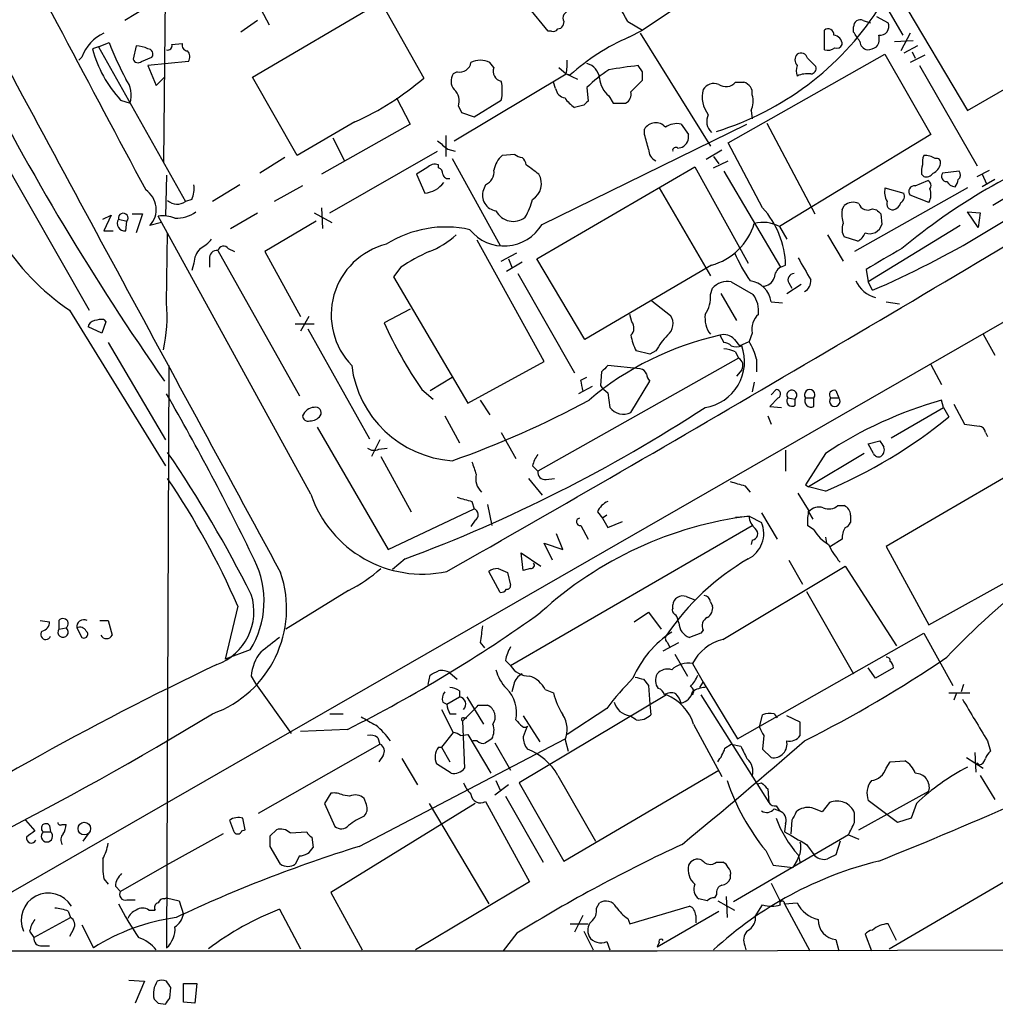
# Model space of a CAD drawing. Extents: x 6 to 1056, y 0 to 879.
# Drawn here: x 612 to 691, y 49 to 129 of the extents above; entities that cross this region are included whole.
import ezdxf

# ---------------------------------------------------------------- set-up
doc = ezdxf.new("R2010")
doc.units = 0
doc.header["$MEASUREMENT"] = 0
doc.layers.add('MAIN', color=5, linetype='CONTINUOUS')

msp = doc.modelspace()

# ---------------------------------------------------------------- linework, layer by layer
at = {"layer": 'MAIN'}
for p, q in [((678.18, 137.2447), (683.8527, 127.508)), ((624.1627, 133.1807), (623.9933, 117.2634)), ((682.8367, 131.9954), (689.102, 121.412)), ((631.19, 124.1214), (641.604, 130.2174)), ((641.604, 130.2174), (645.0753, 124.0367)), ((665.988, 130.048), (662.7707, 127.9314)), ((622.6387, 129.794), (620.8607, 128.6934)), ((631.8673, 129.6247), (632.5447, 128.3547)), ((655.1507, 127.8467), (653.542, 129.794)), ((631.6133, 128.6934), (630.2587, 127.762)), ((656.4207, 128.6087), (656.336, 128.27)), ((661.5853, 128.6087), (662.7707, 127.9314)), ((680.6353, 128.6934), (681.228, 128.524)), ((681.736, 129.032), (682.6673, 128.524)), ((655.4047, 127.8467), (655.1507, 127.8467)), ((661.67, 127.3387), (662.7707, 127.9314)), ((662.6013, 127.6774), (668.274, 118.5334)), ((677.5027, 126.3227), (677.5027, 127.9314)), ((679.8733, 127.762), (679.8733, 128.1854)), ((684.4453, 127.6774), (683.6833, 126.238)), ((605.536, 127), (617.982, 105.2407)), ((618.744, 126.5767), (619.5907, 126.9154)), ((624.6707, 126.746), (625.5173, 126.8307)), ((683.1753, 127), (684.6993, 127.0847)), ((618.744, 126.5767), (618.236, 126.4074)), ((618.744, 126.5767), (625.7713, 114.046)), ((621.792, 126.6614), (621.538, 125.5607)), ((685.038, 126.6614), (683.9373, 126.0687)), ((684.6147, 126.1534), (684.8687, 125.6454)), ((617.3893, 125.73), (617.1353, 125.476)), ((622.2153, 125.3914), (623.062, 125.73)), ((626.0253, 125.3914), (622.7233, 125.0527)), ((650.748, 124.8834), (650.4093, 125.3067)), ((669.7133, 118.7874), (682.4133, 125.984)), ((676.148, 125.6454), (676.8253, 124.968)), ((682.4133, 125.984), (686.1387, 119.4647)), ((685.6307, 125.8994), (684.4453, 125.3067)), ((622.7233, 125.0527), (623.4007, 123.444)), ((647.7847, 124.5447), (647.446, 124.3754)), ((655.9973, 124.8834), (656.59, 124.3754)), ((662.7707, 124.5447), (662.432, 125.0527)), ((685.2073, 125.0527), (689.864, 116.9247)), ((689.102, 121.412), (694.7747, 124.714)), ((623.4007, 123.444), (624.078, 124.1214)), ((634.8307, 117.7714), (631.19, 124.1214)), ((647.5307, 118.9567), (656.59, 124.3754)), ((655.7433, 123.19), (655.574, 123.698)), ((656.59, 124.3754), (657.5213, 123.952)), ((656.59, 124.3754), (656.9287, 124.2907)), ((661.8393, 122.936), (662.7707, 123.8674)), ((670.306, 123.698), (670.9833, 123.698)), ((658.2833, 123.2747), (658.368, 122.174)), ((620.522, 122.2587), (621.284, 122.0047)), ((642.874, 122.428), (643.9747, 120.3114)), ((649.1393, 120.904), (651.3407, 122.2587)), ((660.0613, 122.5974), (660.4, 122.0047)), ((647.8693, 121.7507), (648.1233, 121.2427)), ((648.1233, 121.2427), (649.1393, 120.904)), ((658.0293, 121.8354), (657.2673, 121.666)), ((660.4, 122.0047), (661.416, 122.0047)), ((671.576, 121.412), (671.6607, 120.7347)), ((639.4873, 120.4807), (634.8307, 117.7714)), ((643.9747, 120.3114), (636.778, 116.2474)), ((654.6427, 112.1834), (671.2373, 120.3114)), ((662.94, 119.4647), (662.94, 119.888)), ((665.9033, 120.3114), (666.496, 119.4647)), ((672.846, 120.396), (676.7407, 113.03)), ((637.7093, 119.2107), (638.6407, 117.348)), ((646.8533, 119.38), (646.8533, 117.6867)), ((686.1387, 119.4647), (673.862, 112.014)), ((637.4553, 113.1147), (646.176, 118.11)), ((647.0227, 118.2794), (647.6153, 118.11)), ((665.6493, 118.364), (665.988, 118.4487)), ((669.2053, 118.1947), (667.9353, 117.4327)), ((672.5073, 113.538), (669.7133, 118.7874)), ((698.3307, 118.0254), (691.134, 113.7074)), ((633.8147, 117.602), (631.7827, 116.332)), ((647.3613, 117.5174), (651.256, 110.49)), ((652.4413, 117.856), (651.4253, 117.7714)), ((668.528, 117.6867), (668.9513, 117.094)), ((668.528, 116.7554), (669.7133, 117.348)), ((645.3293, 116.7554), (644.4827, 116.2474)), ((646.2607, 116.7554), (646.2607, 117.0094)), ((654.2193, 109.3894), (667.004, 116.84)), ((667.004, 116.84), (671.322, 109.0507)), ((669.3747, 116.5014), (673.9467, 108.712)), ((688.4247, 116.5014), (687.07, 116.332)), ((689.864, 116.078), (690.88, 116.586)), ((624.2473, 116.1627), (624.1627, 112.8607)), ((644.4827, 116.2474), (645.16, 114.7234)), ((684.8687, 115.316), (685.8847, 115.7394)), ((685.3767, 116.2474), (685.546, 116.078)), ((690.2873, 116.2474), (690.626, 115.4854)), ((691.3033, 115.824), (690.2873, 115.2314)), ((630.174, 115.4007), (627.9727, 114.046)), ((635.254, 115.316), (632.968, 114.046)), ((650.0707, 115.4007), (649.9013, 114.9774)), ((664.1253, 115.1467), (668.274, 108.0347)), ((689.102, 115.1467), (679.958, 109.982)), ((682.4133, 115.1467), (683.9373, 114.7234)), ((626.2793, 114.2154), (625.7713, 114.046)), ((685.9693, 113.9614), (684.4453, 114.554)), ((636.778, 113.538), (636.8627, 111.8447)), ((678.942, 113.3687), (679.1113, 113.7074)), ((681.3973, 113.4534), (681.736, 113.3687)), ((619.0827, 112.6067), (619.76, 112.9454)), ((619.76, 112.9454), (619.1673, 111.6754)), ((620.3527, 112.6067), (621.03, 112.4374)), ((621.4533, 113.03), (622.3, 113.03)), ((622.3, 113.03), (621.792, 111.506)), ((635.9313, 90.3394), (623.57, 112.8607)), ((629.412, 111.8447), (631.6133, 113.1147)), ((636.1853, 113.1147), (637.6247, 112.3527)), ((682.0747, 113.03), (682.1593, 112.1834)), ((689.102, 113.1994), (690.118, 113.1147)), ((689.9487, 111.9294), (689.102, 113.1994)), ((690.118, 113.1147), (689.9487, 111.9294)), ((619.1673, 111.6754), (619.9293, 111.6754)), ((620.9453, 111.6754), (621.03, 112.4374)), ((623.824, 112.3527), (622.8927, 112.0987)), ((636.3547, 112.4374), (632.206, 109.982)), ((673.862, 112.014), (674.4547, 110.998)), ((688.5093, 112.0987), (681.0587, 107.5267)), ((603.504, 53.4247), (704.2573, 111.3367)), ((624.2473, 105.8334), (624.332, 111.506)), ((654.812, 101.092), (649.3933, 110.9134)), ((677.7567, 111.3367), (679.0267, 109.22)), ((680.212, 110.8287), (679.1113, 111.1674)), ((628.396, 110.0667), (635, 98.298)), ((629.2427, 110.236), (629.7507, 109.982)), ((627.7187, 109.3894), (627.7187, 108.712)), ((632.206, 109.982), (635.0847, 104.7327)), ((651.3407, 109.22), (652.6107, 109.8974)), ((651.9333, 109.3894), (652.1873, 108.712)), ((658.114, 102.87), (654.2193, 109.3894)), ((626.4487, 109.0507), (626.2793, 108.458)), ((643.2127, 108.712), (642.62, 107.95)), ((653.034, 109.1354), (651.764, 108.3734)), ((668.3587, 108.8814), (658.114, 102.87)), ((673.9467, 108.712), (674.37, 108.8814)), ((680.8893, 108.5427), (681.0587, 107.5267)), ((642.62, 107.95), (648.6313, 97.7054)), ((652.6953, 108.204), (657.2673, 100.1607)), ((668.274, 106.5107), (668.4433, 107.0187)), ((669.9673, 107.5267), (671.7453, 106.5107)), ((674.4547, 106.5954), (675.64, 107.3574)), ((674.624, 107.442), (674.878, 107.0187)), ((681.3973, 106.8494), (681.0587, 107.5267)), ((669.1207, 106.5954), (670.3907, 104.394)), ((643.9747, 105.3254), (641.858, 104.2247)), ((663.5327, 106.0027), (665.0567, 104.8174)), ((673.1847, 105.918), (674.116, 105.8334)), ((682.498, 105.918), (683.5987, 105.7487)), ((616.3733, 105.2407), (624.1627, 92.6254)), ((619.1673, 104.4787), (619.3367, 104.3094)), ((635.762, 104.7327), (635.0847, 103.5474)), ((661.924, 104.3094), (661.7547, 104.902)), ((618.998, 103.378), (617.8973, 103.886)), ((619.3367, 104.3094), (618.998, 103.378)), ((634.6613, 104.14), (636.1853, 104.14)), ((635.6773, 103.7167), (640.6727, 94.8267)), ((669.036, 103.2087), (669.3747, 102.616)), ((671.6607, 103.378), (671.4067, 102.7007)), ((690.372, 103.2934), (691.3033, 101.6)), ((619.506, 102.616), (624.1627, 94.742)), ((670.2213, 102.87), (670.6447, 102.362)), ((670.6447, 102.362), (671.4067, 102.7007)), ((670.56, 101.346), (654.304, 92.202)), ((663.3633, 101.6847), (662.2627, 101.9387)), ((663.8713, 101.9387), (663.3633, 101.6847)), ((670.306, 101.854), (670.56, 101.346)), ((624.4167, 100.7534), (624.2473, 53.594)), ((648.6313, 97.7054), (654.812, 101.092)), ((662.6013, 100.4994), (659.9767, 100.7534)), ((671.9993, 101.2614), (671.9993, 100.2454)), ((686.1387, 100.838), (686.9853, 99.2294)), ((645.5833, 98.7214), (647.3613, 99.822)), ((657.7753, 99.568), (658.2833, 99.822)), ((659.4687, 100.2454), (659.384, 99.1447)), ((670.814, 100.4147), (670.3907, 99.9067)), ((658.7067, 99.06), (657.606, 98.4674)), ((661.8393, 96.9434), (663.3633, 99.4834)), ((671.83, 99.3987), (671.6607, 98.6367)), ((644.906, 98.806), (645.8373, 98.044)), ((659.9767, 98.552), (660.146, 97.3667)), ((673.7773, 98.1287), (673.1, 97.4514)), ((673.1847, 98.3827), (673.608, 98.806)), ((674.5393, 98.1287), (675.132, 98.044)), ((675.9787, 98.1287), (676.656, 98.1287)), ((676.656, 97.4514), (676.656, 98.1287)), ((678.0107, 98.1287), (678.688, 98.1287)), ((678.434, 98.7214), (678.688, 98.1287)), ((649.6473, 97.9594), (650.4093, 96.774)), ((673.1, 97.4514), (674.0313, 97.3667)), ((675.132, 97.536), (675.132, 98.044)), ((682.9213, 94.9114), (687.1547, 97.3667)), ((687.1547, 97.3667), (686.9853, 97.9594)), ((687.1547, 97.3667), (687.578, 96.6047)), ((688.0013, 97.6207), (688.848, 96.012)), ((646.7687, 96.6894), (647.954, 94.488)), ((672.9307, 96.6894), (673.1847, 96.012)), ((636.4393, 95.758), (642.1967, 85.852)), ((688.848, 96.012), (690.0333, 95.8427)), ((651.3407, 95.3347), (652.526, 93.218)), ((690.5413, 95.3347), (690.7107, 94.996)), ((641.5193, 94.742), (640.842, 93.3874)), ((681.0587, 94.4034), (681.99, 94.6574)), ((681.482, 93.6414), (681.0587, 94.4034)), ((641.4347, 93.98), (642.112, 94.0647)), ((641.604, 93.3874), (644.0593, 88.9)), ((674.37, 93.8954), (674.37, 92.202)), ((677.5873, 93.6414), (675.9787, 91.1014)), ((680.72, 93.6414), (676.2327, 90.932)), ((695.2827, 93.5567), (682.498, 86.106)), ((653.8807, 92.6254), (654.304, 92.202)), ((653.542, 91.6094), (654.6427, 90.2547)), ((654.9813, 91.5247), (655.6587, 91.6094)), ((671.068, 91.0167), (671.4913, 90.5087)), ((675.9787, 91.1014), (676.2327, 90.932)), ((677.5873, 90.5934), (676.2327, 90.932)), ((676.2327, 89.0694), (675.386, 90.424)), ((648.97, 89.7467), (649.1393, 89.154)), ((650.24, 89.4927), (650.5787, 87.7994)), ((678.6033, 89.408), (679.1113, 89.408)), ((642.1967, 85.852), (649.1393, 89.154)), ((659.13, 88.9), (659.5533, 88.392)), ((659.892, 88.646), (659.5533, 88.392)), ((670.306, 88.4767), (671.4067, 88.5614)), ((671.4067, 88.5614), (672.4227, 88.0534)), ((672.4227, 88.8154), (673.6927, 86.6987)), ((676.2327, 88.9), (676.5713, 88.3074)), ((679.6193, 88.646), (679.6193, 88.0534)), ((649.224, 88.2227), (648.8853, 87.7147)), ((652.1027, 76.454), (671.6607, 87.7994)), ((657.7753, 87.7994), (658.368, 86.6987)), ((659.5533, 88.392), (659.9767, 87.63)), ((659.9767, 87.63), (661.162, 88.138)), ((676.656, 87.4607), (676.148, 87.7994)), ((656.336, 85.852), (655.828, 87.122)), ((655.4893, 85.0054), (654.812, 86.36)), ((654.812, 86.36), (656.336, 85.852)), ((671.6607, 86.614), (671.576, 86.2754)), ((677.5873, 86.868), (677.672, 86.36)), ((678.942, 86.6987), (678.0107, 86.106)), ((685.9693, 79.756), (698.5, 86.6987)), ((653.1187, 84.1587), (652.9493, 85.598)), ((652.9493, 85.598), (654.558, 84.4974)), ((682.498, 86.106), (685.9693, 79.756)), ((643.5513, 85.09), (642.5353, 84.2434)), ((674.624, 85.0054), (675.7247, 83.058)), ((651.256, 82.3807), (650.3247, 84.074)), ((651.0867, 84.328), (651.8487, 83.9894)), ((651.8487, 83.9894), (652.1027, 82.9734)), ((653.7113, 84.328), (653.1187, 84.1587)), ((669.29, 78.5707), (679.196, 84.4974)), ((679.196, 84.4974), (683.3447, 78.0627)), ((638.9793, 82.55), (633.8993, 79.4174)), ((676.0633, 82.4654), (679.8733, 75.7767)), ((665.226, 81.1107), (665.226, 81.3647)), ((666.3267, 82.042), (667.004, 81.788)), ((668.274, 81.6187), (668.4433, 81.28)), ((630.0047, 81.28), (628.9887, 76.962)), ((662.0933, 80.01), (663.2787, 80.772)), ((663.2787, 80.772), (664.2947, 79.4174)), ((614.0027, 80.0947), (614.7647, 80.01)), ((615.5267, 80.0947), (615.5267, 79.4174)), ((618.8287, 80.0947), (619.506, 80.0947)), ((619.506, 80.0947), (619.8447, 78.9094)), ((665.734, 79.9254), (665.6493, 80.1794)), ((615.5267, 79.4174), (616.1193, 79.502)), ((616.966, 79.502), (617.3893, 78.74)), ((667.512, 79.0787), (666.5807, 78.74)), ((667.6813, 79.3327), (667.512, 79.0787)), ((670.4753, 70.5274), (685.546, 79.0787)), ((685.546, 79.0787), (687.9167, 74.8454)), ((649.6473, 78.3167), (649.986, 77.8934)), ((664.464, 77.6394), (665.734, 78.3167)), ((664.8027, 78.3167), (664.972, 77.978)), ((631.0207, 77.724), (628.9887, 76.962)), ((665.3953, 77.3854), (666.4113, 75.6074)), ((651.6793, 76.8774), (652.1027, 76.454)), ((666.8347, 76.6234), (667.6813, 75.0994)), ((647.192, 75.8614), (647.7847, 75.3534)), ((681.6513, 75.438), (681.0587, 76.2847)), ((683.0907, 76.2847), (681.6513, 75.438)), ((631.1053, 75.6074), (631.444, 75.0147)), ((631.444, 75.0147), (634.3227, 70.9507)), ((645.414, 74.93), (645.5833, 75.692)), ((662.8553, 75.3534), (663.2787, 74.8454)), ((667.4273, 74.676), (667.6813, 75.0994)), ((667.6813, 75.0994), (670.4753, 70.5274)), ((647.954, 74.422), (647.954, 73.914)), ((652.3567, 74.93), (652.1873, 74.3374)), ((654.8967, 74.5067), (655.574, 74.2527)), ((663.2787, 74.8454), (663.3633, 73.3214)), ((666.8347, 74.0834), (666.8347, 74.3374)), ((687.578, 74.2527), (689.2713, 74.2527)), ((688.1707, 74.168), (688.0013, 73.66)), ((688.7633, 74.93), (688.594, 74.3374)), ((646.5993, 73.4907), (646.938, 73.3214)), ((646.938, 73.3214), (647.954, 73.914)), ((648.5467, 73.914), (649.9013, 71.7127)), ((664.718, 74.0834), (652.78, 66.9714)), ((667.512, 74.0834), (673.0153, 65.3627)), ((646.5147, 72.898), (647.446, 71.0354)), ((648.208, 71.9667), (649.1393, 72.898)), ((649.478, 73.2367), (650.24, 73.2367)), ((659.892, 72.9827), (656.6747, 70.866)), ((663.3633, 73.3214), (663.448, 72.4747)), ((637.4553, 72.5594), (638.556, 72.5594)), ((647.192, 72.5594), (647.7, 72.5594)), ((648.208, 71.9667), (648.3773, 68.1567)), ((648.2927, 72.2207), (648.5467, 72.2207)), ((653.1187, 72.39), (654.4733, 70.2734)), ((662.2627, 72.0514), (661.7547, 72.39)), ((672.2533, 71.4587), (672.5073, 72.4747)), ((673.4387, 72.5594), (673.6927, 72.2207)), ((675.5553, 71.882), (674.4547, 72.39)), ((675.5553, 70.7814), (675.5553, 71.882)), ((638.8947, 71.2894), (635.0847, 71.12)), ((647.446, 71.0354), (646.5147, 69.85)), ((666.9193, 71.7127), (669.2053, 67.4794)), ((639.826, 61.8067), (656.5053, 70.5274)), ((641.35, 70.612), (641.5193, 70.104)), ((648.0387, 70.7814), (648.6313, 70.866)), ((648.6313, 70.866), (650.494, 67.7334)), ((649.3933, 70.358), (649.0547, 70.358)), ((650.8327, 70.1887), (652.1027, 67.9874)), ((656.5053, 70.4427), (656.7593, 69.5114)), ((672.592, 70.7814), (672.5073, 69.6807)), ((690.7107, 70.358), (690.9647, 69.5114)), ((631.698, 64.516), (641.5193, 70.104)), ((646.2607, 69.85), (646.5147, 69.85)), ((646.5147, 69.85), (647.192, 68.6647)), ((669.4593, 69.7654), (669.9673, 70.104)), ((669.9673, 70.104), (670.7293, 69.9347)), ((672.5073, 69.6807), (673.1847, 69.0034)), ((689.6947, 69.4267), (689.7793, 67.818)), ((641.7733, 69.1727), (641.4347, 68.6647)), ((643.2973, 68.9187), (644.5673, 66.802)), ((682.498, 68.1567), (682.8367, 68.6647)), ((682.8367, 68.6647), (684.022, 68.7494)), ((689.0173, 69.0034), (690.372, 68.1567)), ((647.2767, 67.7334), (646.0913, 68.4954)), ((656.4207, 60.6214), (668.9513, 67.9874)), ((690.0333, 68.4107), (689.864, 68.58)), ((650.9173, 67.1407), (651.256, 66.3787)), ((655.9127, 67.564), (658.9607, 62.23)), ((690.118, 67.564), (691.3033, 65.6167)), ((651.9333, 66.802), (650.8327, 65.9554)), ((652.78, 66.9714), (656.4207, 60.6214)), ((672.084, 66.8867), (672.4227, 66.9714)), ((672.9307, 66.4634), (673.0153, 65.3627)), ((680.2967, 63.1614), (685.9693, 66.294)), ((637.54, 66.1247), (637.032, 65.278)), ((639.064, 65.8707), (638.556, 65.9554)), ((640.4187, 65.1934), (640.2493, 65.7014)), ((650.0707, 65.4474), (653.6267, 58.928)), ((651.6793, 65.8707), (654.7273, 60.5367)), ((683.4293, 63.754), (681.0587, 65.532)), ((637.032, 65.278), (637.8787, 63.4154)), ((649.224, 65.278), (637.54, 58.0814)), ((645.4987, 65.278), (650.3247, 57.15)), ((673.4387, 64.8547), (673.862, 64.6854)), ((673.608, 65.1087), (673.862, 64.6854)), ((677.926, 65.3627), (677.3333, 64.6007)), ((684.9533, 65.278), (684.53, 64.0927)), ((612.8173, 63.9234), (613.5793, 63.0767)), ((630.5973, 63.1614), (630.428, 64.0927)), ((674.878, 63.9234), (674.7933, 62.8227)), ((679.958, 63.754), (679.958, 64.516)), ((684.53, 64.0927), (683.4293, 63.754)), ((614.7647, 63.5), (614.8493, 62.992)), ((615.7807, 63.5847), (616.1193, 63.5847)), ((630.3433, 63.0767), (630.5973, 63.1614)), ((632.6293, 62.6534), (633.1373, 63.1614)), ((674.37, 63.6694), (674.2853, 62.992)), ((614.2567, 62.992), (614.8493, 62.992)), ((617.8973, 62.8227), (617.474, 62.23)), ((628.8193, 62.8227), (624.2473, 60.2827)), ((634.238, 62.9074), (635.5927, 62.992)), ((636.016, 62.5687), (636.1007, 61.722)), ((679.45, 62.738), (670.1367, 57.3194)), ((678.7727, 62.23), (678.434, 61.1294)), ((679.45, 62.738), (680.2967, 62.3994)), ((633.476, 60.3674), (632.6293, 61.8067)), ((672.7613, 61.468), (673.354, 60.2827)), ((676.0633, 61.976), (676.7407, 61.0447)), ((635, 61.0447), (634.6613, 60.3674)), ((675.3013, 60.706), (674.9627, 60.1134)), ((675.386, 61.1294), (675.5553, 60.452)), ((624.2473, 60.2827), (620.522, 58.166)), ((668.782, 60.5367), (669.29, 60.5367)), ((673.354, 60.2827), (674.9627, 60.1134)), ((619.1673, 59.182), (619.506, 58.7587)), ((669.8827, 59.436), (669.8827, 59.182)), ((682.752, 53.5094), (692.9967, 59.5207)), ((620.0987, 58.5894), (620.522, 58.166)), ((653.6267, 58.928), (644.398, 53.4247)), ((673.1847, 58.8434), (673.9467, 57.3194)), ((621.03, 57.4887), (621.7073, 57.4887)), ((624.078, 57.5734), (624.2473, 57.658)), ((624.2473, 57.658), (625.2633, 57.404)), ((637.54, 58.0814), (640.08, 53.4247)), ((668.02, 57.404), (667.3427, 57.5734)), ((668.782, 57.912), (668.6127, 57.658)), ((669.544, 57.7427), (669.6287, 56.0494)), ((622.808, 56.642), (623.316, 56.642)), ((625.2633, 57.404), (625.602, 56.3034)), ((633.3913, 56.7267), (635.0847, 53.5094)), ((659.0453, 56.8114), (659.2993, 57.2347)), ((661.7547, 55.5414), (666.5807, 56.9807)), ((668.8667, 57.404), (670.2213, 56.642)), ((671.9147, 56.134), (672.5073, 57.0654)), ((674.2853, 57.15), (675.3013, 57.2347)), ((674.2853, 57.15), (676.3173, 53.34)), ((613.4947, 54.4407), (616.458, 56.0494)), ((616.2887, 56.5574), (616.458, 56.0494)), ((657.9447, 56.2187), (657.2673, 54.864)), ((661.5853, 55.9647), (661.7547, 55.5414)), ((663.956, 53.6787), (668.9513, 56.5574)), ((667.0887, 56.2187), (667.0887, 55.626)), ((671.9147, 56.134), (671.9147, 55.7954)), ((616.712, 55.118), (616.3733, 54.5254)), ((617.3893, 55.4567), (618.3207, 53.594)), ((656.9287, 55.5414), (658.368, 55.5414)), ((683.3447, 54.1867), (682.6673, 55.5414)), ((613.156, 54.9487), (613.4947, 54.4407)), ((652.6107, 54.7794), (651.51, 53.34)), ((658.0293, 54.9487), (658.7913, 53.4247)), ((678.434, 54.2714), (678.688, 53.34)), ((680.8047, 54.6947), (681.3127, 53.34)), ((614.172, 53.7634), (614.7647, 53.7634)), ((659.892, 54.102), (660.146, 53.4247)), ((664.1253, 54.0174), (663.956, 53.6787)), ((663.956, 53.34), (750.4007, 53.594)), ((671.068, 53.7634), (671.1527, 53.4247)), ((591.2273, 53.34), (663.956, 53.34)), ((621.1993, 50.9694), (622.4693, 50.8847)), ((622.4693, 50.8847), (621.7073, 49.1067)), ((624.5013, 49.53), (624.586, 50.3767)), ((625.602, 49.1914), (625.602, 50.7154)), ((625.602, 50.7154), (626.7027, 50.7154)), ((626.7027, 50.7154), (626.5333, 49.1067)), ((623.57, 49.1067), (624.1627, 49.022)), ((626.5333, 49.1067), (625.602, 49.1914))]:
    msp.add_line(p, q, dxfattribs=at)
msp.add_circle((617.5824, 63.2523), 0.5088, dxfattribs=at)
for centre, radius, start, end in [((5119.7679, 2514.7681), 5097.4433, 207.7620294, 208.0851482), ((590.3641, 69.338), 118.8839, 28.224071, 33.845711), ((10771.0112, 5593.5854), 11537.9924, 208.23859072, 208.52340662), ((588.875, 89.4936), 82.5638, 28.278393, 32.572116), ((656.8863, 128.9051), 0.5519, 85.594129, 212.480746), ((661.6531, 142.7487), 24.1081, 287.199828, 326.777344), ((680.3898, 128.2362), 0.519, 61.765797, 185.61722), ((682.004, 128.2277), 0.7265, 262.191142, 24.070596), ((620.5217, 124.6554), 3.3116, 114.140969, 161.064975), ((655.574, 128.1856), 0.3788, 243.45524, 333.401126), ((655.87, 128.5669), 0.5525, 274.432108, 327.497791), ((677.799, 127.5672), 0.4695, 352.755391, 129.13056), ((489.6273, 0.381), 228.953, 33.575476, 33.804659), ((649.1277, 138.6258), 31.7737, 201.626615, 207.504752), ((625.9595, 126.699), 0.4614, 163.41494, 267.66472), ((668.4111, 111.641), 17.0839, 113.24025, 132.23069), ((678.2223, 126.7883), 0.7209, 356.636339, 86.628406), ((681.1294, 127.0566), 0.7502, 184.32666, 258.044471), ((680.8895, 127.2116), 1.0582, 323.129019, 16.266702), ((627.7866, 128.9657), 9.8873, 194.995659, 222.714565), ((621.6224, 124.2054), 2.4619, 63.43703, 86.04969), ((622.7234, 125.9841), 0.4233, 323.113861, 90.013536), ((624.3461, 126.6473), 0.3393, 253.071082, 16.912762), ((625.4012, 125.7566), 0.7231, 329.665424, 41.742778), ((675.5977, 125.4972), 0.5699, 15.072595, 121.33616), ((677.7567, 127.2537), 0.9651, 254.739674, 307.882794), ((678.5186, 126.9154), 0.456, 248.20559, 338.193924), ((680.8891, 127.8473), 1.527, 273.187323, 303.684864), ((802.9689, 224.0646), 217.9964, 206.96293, 214.853693), ((621.9331, 125.7018), 0.4195, 199.652905, 312.275527), ((647.9887, 125.4259), 0.9045, 256.965501, 352.427124), ((649.6473, 123.6765), 1.7995, 64.947329, 115.052671), ((653.3309, 125.1798), 3.3569, 346.135551, 5.062153), ((657.9138, 123.8772), 1.3946, 6.567033, 74.636425), ((675.8094, 125.5183), 0.6892, 137.493128, 222.500744), ((651.5066, 124.582), 0.8163, 158.331539, 258.274369), ((666.0729, 115.4699), 11.0269, 123.036654, 134.944153), ((669.6506, 66.0609), 59.4318, 96.976382, 99.285241), ((493.4207, 124.2061), 169.3503, 359.885409, 0.114558), ((676.3183, 124.6293), 1.1016, 157.396939, 202.59826), ((676.3832, 124.8363), 0.4613, 272.335786, 16.588605), ((619.2697, 122.6574), 2.1175, 342.045956, 37.690348), ((629.7561, 141.9411), 23.5636, 294.391875, 310.550657), ((648.3237, 123.7961), 1.0516, 146.57437, 221.055742), ((647.9513, 123.0207), 3.474, 347.329512, 12.670488), ((661.3043, 124.1768), 2.0099, 183.997064, 231.796981), ((669.5355, 124.3585), 1.0148, 234.853494, 319.395644), ((670.7633, 122.8175), 0.9076, 351.41367, 75.971412), ((676.148, 122.365), 2.0264, 82.799231, 114.69832), ((646.684, 122.1741), 1.2587, 340.342808, 47.724168), ((656.6323, 123.317), 0.898, 188.130102, 261.869898), ((661.0069, 122.7525), 0.8524, 298.681808, 12.43184), ((669.9417, 122.5163), 2.3359, 165.392644, 218.14841), ((668.5704, 122.5548), 1.0458, 68.639139, 148.230981), ((658.581, 123.7417), 2.4565, 212.329512, 237.670488), ((742.8611, 37.3173), 119.7487, 134.876984, 135.106133), ((670.0592, 122.151), 1.6872, 334.024197, 18.343671), ((663.8448, 119.3914), 1.0321, 40.185832, 151.239793), ((669.2422, 120.532), 1.2598, 154.547605, 225.466332), ((665.5648, 118.7021), 1.6445, 78.12157, 124.500807), ((815.9218, 330.2898), 271.0633, 231.228066, 231.457253), ((366.7678, 34.1923), 308.2034, 15.83273, 16.0619), ((665.6103, 119.2726), 0.9063, 294.628114, 12.237377), ((664.2303, 118.2306), 0.9528, 177.064327, 247.86583), ((665.4799, 118.1665), 0.2601, 49.379598, 192.545532), ((717.8118, 68.8294), 53.6049, 111.504858, 129.426459), ((652.785, 116.2083), 2.0717, 131.019159, 169.49553), ((653.0936, 118.5595), 0.9594, 227.162672, 266.438195), ((652.5125, 116.9108), 0.8658, 6.538962, 52.965996), ((687.0295, 117.2208), 1.5824, 159.637627, 187.677432), ((685.6304, 116.2465), 1.5272, 56.321378, 93.167968), ((686.5761, 117.1928), 0.3393, 343.071082, 106.928918), ((645.9644, 116.2613), 0.8046, 68.392965, 142.117522), ((646.1505, 116.3151), 0.4539, 351.421795, 75.948448), ((-567.6175, 2217.2962), 2454.7468, 299.6551332, 301.1698532), ((649.6416, 116.4321), 1.1171, 292.589091, 7.919017), ((463.3867, -137.3636), 317.4906, 53.015507, 53.244697), ((651.241, 176.8801), 76.2476, 293.297457, 308.464516), ((686.9431, 116.4592), 1.5806, 159.629778, 187.700518), ((685.8421, 117.3059), 1.0796, 295.565794, 348.6807), ((688.0435, 116.2051), 0.4829, 307.883309, 37.85729), ((647.065, 116.3744), 0.4827, 195.254078, 285.254078), ((653.1186, 115.4854), 1.4811, 300.967074, 30.961766), ((685.7576, 116.7131), 0.6694, 251.573171, 325.301058), ((685.694, 115.3319), 0.4499, 323.14029, 64.921559), ((687.4086, 116.078), 0.4233, 143.124688, 270.013536), ((688.241, 116.2328), 1.0134, 214.78312, 261.201392), ((687.383, 115.8834), 0.9588, 317.155503, 356.448267), ((621.5116, 113.3955), 1.8945, 316.803069, 56.616939), ((624.5866, 115.0621), 1.8926, 333.425472, 10.30593), ((644.9431, 116.9088), 2.1961, 275.668019, 322.438725), ((651.0972, 114.5435), 1.2722, 160.058065, 261.871171), ((683.8738, 114.8081), 1.4992, 166.947235, 210.552158), ((684.8095, 114.8503), 0.4695, 82.755391, 219.13056), ((684.853, 114.6009), 1.2865, 330.192697, 21.003297), ((625.1017, 114.9383), 1.1156, 226.376461, 306.885305), ((648.548, 115.5695), 5.5019, 329.487199, 345.752355), ((683.0423, 113.8615), 0.4952, 158.127696, 275.609274), ((683.4292, 114.4694), 0.5681, 296.574073, 26.56054), ((652.3105, 113.9999), 1.5664, 207.196501, 308.613535), ((667.0299, 108.6461), 7.3439, 1.83609, 41.768239), ((681.7335, 113.0299), 2.812, 173.079946, 195.720652), ((679.831, 112.9029), 1.0794, 64.441492, 131.81559), ((681.0163, 114.1052), 0.755, 197.616596, 300.307786), ((766.6053, 197.8993), 119.7841, 224.885442, 225.114558), ((682.9215, 114.1304), 0.7803, 282.524029, 347.491899), ((620.8485, 112.268), 0.6004, 145.661518, 279.277214), ((620.7356, 112.6991), 0.3939, 318.365253, 193.567021), ((623.9086, 110.0656), 2.8155, 68.845168, 96.907187), ((624.9945, 115.5349), 2.8444, 268.593831, 304.804718), ((646.8439, 102.9964), 8.9794, 77.413056, 122.439138), ((651.5745, 114.0027), 3.567, 218.956572, 329.334029), ((667.0303, 113.7154), 5.0132, 285.365782, 343.218763), ((672.5179, 109.5165), 2.8362, 61.711832, 104.036733), ((680.1697, 111.8023), 1.2342, 157.832221, 210.958184), ((681.1779, 112.4529), 1.0177, 248.489201, 344.644648), ((627.3702, 121.353), 19.5074, 211.768114, 235.685844), ((625.5176, 112.9449), 3.0674, 297.979423, 320.602432), ((642.8736, 116.7135), 7.2252, 291.304417, 311.912237), ((679.6772, 111.8947), 1.1926, 296.642397, 340.978623), ((628.3611, 108.9326), 1.916, 137.136122, 176.466195), ((628.3113, 109.4741), 0.5986, 81.865837, 188.134163), ((628.8617, 109.9397), 0.4827, 37.87186, 164.745922), ((643.4698, 104.8563), 5.8976, 104.157828, 224.082181), ((1105.6578, -610.2927), 834.9567, 120.350172, 120.5793525), ((651.5421, 96.4114), 14.8554, 114.004861, 124.104049), ((683.8116, 115.9518), 14.8779, 204.012696, 214.096587), ((1120.4313, 362.6063), 511.9973, 209.630298, 209.859462), ((674.5386, 107.7811), 1.1031, 122.449681, 175.617229), ((672.5468, 108.1127), 0.9256, 267.554009, 344.50273), ((675.0641, 107.6961), 0.5082, 91.894503, 210.000795), ((675.4959, 107.5861), 0.9127, 295.857628, 6.91557), ((669.6393, 105.9706), 1.5903, 78.09724, 138.770691), ((671.2796, 105.7063), 1.9168, 6.340852, 83.659148), ((682.3736, 108.7467), 2.5927, 205.969096, 253.823596), ((666.0066, 106.2473), 2.2827, 323.88866, 6.626252), ((669.9019, 105.1655), 2.282, 353.369515, 36.11967), ((610.7874, 104.8173), 13.4982, 348.054393, 4.317122), ((618.9979, 102.5326), 1.9535, 85.025178, 107.659526), ((664.0458, 104.1526), 1.2099, 308.725631, 33.330192), ((670.1181, 104.6387), 2.2827, 173.376241, 216.11134), ((673.2159, 103.7063), 1.5894, 131.212037, 191.920033), ((618.49, 103.8012), 0.5987, 98.131455, 171.857718), ((675.2987, 119.4684), 36.7512, 204.505526, 214.209725), ((661.2625, 103.8067), 0.8308, 313.966174, 37.232638), ((674.3635, 79.1743), 24.6178, 102.498186, 130.26428), ((665.9858, 103.8855), 4.2014, 189.270185, 207.604959), ((668.5391, 99.492), 5.2702, 135.151444, 152.33802), ((669.3746, 102.1504), 1.1111, 40.360804, 107.741921), ((667.2994, 101.0703), 3.7444, 278.466604, 20.179594), ((669.3159, 101.6605), 0.9573, 47.120783, 86.478547), ((669.2606, 99.8552), 2.2557, 62.389812, 87.100556), ((670.3907, 103.3363), 1.0623, 246.511757, 293.483297), ((667.5695, 100.2792), 4.5374, 12.501689, 32.254348), ((670.2695, 100.7665), 0.6482, 327.133605, 63.375657), ((647.984, 101.8453), 8.8186, 187.112525, 265.95086), ((786.7226, -26.5005), 179.6053, 134.885409, 135.114591), ((662.4849, 99.8433), 0.6664, 20.439306, 79.93972), ((664.0663, 100.1354), 0.9588, 183.551733, 222.844497), ((652.5683, 98.0859), 5.4138, 6.741184, 15.888265), ((660.6961, 99.8641), 1.4964, 208.735138, 241.264862), ((430.8379, -12.3208), 222.8928, 25.890344, 29.804816), ((673.6015, 98.4446), 0.3615, 299.096166, 88.969611), ((674.8781, 97.8748), 0.4234, 143.151755, 306.848245), ((674.8752, 98.3629), 0.4095, 308.843385, 214.885416), ((676.3174, 98.3827), 0.4234, 323.124688, 216.867191), ((676.416, 97.8887), 0.4988, 151.241037, 298.758963), ((678.2816, 98.3827), 0.3714, 65.774365, 223.155907), ((678.3493, 97.8731), 0.4242, 142.95183, 37.040035), ((636.2667, 96.2758), 1.0939, 94.267348, 157.78425), ((636.3197, 96.9384), 0.449, 326.317011, 107.421792), ((600.8195, 199.8559), 122.4631, 290.422252, 303.185964), ((622.6246, 163.9004), 75.0458, 289.245804, 298.516813), ((661.2559, 98.2081), 1.3928, 217.165268, 294.763648), ((696.4006, 65.081), 34.2, 105.979983, 123.373686), ((635.715, 96.7082), 0.4614, 182.33528, 286.58506), ((635.8607, 97.2961), 1.0302, 269.221346, 323.919879), ((662.0644, 127.7001), 40.2227, 292.701092, 309.368685), ((689.9911, 95.2925), 0.5518, 4.385964, 85.614036), ((809.1708, 179.086), 152.6537, 213.578079, 213.807241), ((681.6938, 93.9377), 0.6693, 304.689739, 18.440363), ((534.5549, 33.1664), 108.2931, 26.929342, 34.001834), ((641.0388, 94.7898), 0.9014, 233.553434, 296.053368), ((656.1863, 92.1393), 2.3563, 143.019707, 168.094435), ((681.9053, 93.8106), 0.4558, 201.787406, 291.815414), ((903.1316, 177.1284), 267.7345, 198.322042, 198.551232), ((650.8305, 91.6137), 1.5581, 167.610395, 225.169014), ((654.8966, 92.1173), 0.5986, 171.865837, 278.134163), ((570.7819, 55.4784), 64.5992, 23.541315, 34.008089), ((755.1588, 387.5405), 308.2169, 253.938103, 254.167263), ((644.9569, 93.3943), 9.5285, 198.699447, 282.000053), ((733.0608, 386.2705), 308.2169, 253.938103, 254.167263), ((660.5697, 88.307), 1.557, 112.38634, 157.61366), ((677.8715, 90.2972), 1.1516, 246.807943, 309.453935), ((678.7813, 88.6376), 0.8381, 0.574306, 66.812181), ((648.9668, 88.6688), 0.515, 299.9657, 70.428505), ((675.2212, 58.1937), 30.6063, 97.159451, 132.464115), ((672.8732, 88.6596), 1.4698, 183.83093, 229.295957), ((681.2686, 88.0957), 5.1292, 169.056798, 183.311688), ((677.0794, 88.1804), 1.1112, 72.258079, 139.639196), ((657.733, 88.0957), 0.2993, 98.124688, 278.124688), ((670.2767, 87.1644), 2.3229, 296.743752, 22.502226), ((678.8994, 88.3498), 0.7785, 292.394546, 337.621867), ((671.5927, 87.1329), 0.5233, 277.465865, 52.024186), ((679.281, 88.9004), 2.9939, 208.742881, 241.257119), ((680.4651, 86.7836), 1.5255, 146.299515, 183.190456), ((683.5481, 88.9471), 6.3012, 205.087151, 220.724872), ((624.5952, 81.6714), 7.5411, 328.4362, 26.238518), ((653.7677, 84.582), 0.2603, 257.480746, 40.60607), ((681.6788, 67.4052), 20.4943, 120.354642, 145.851674), ((624.9147, 81.0716), 9.0449, 289.760779, 18.819763), ((633.7078, 93.1582), 11.8458, 296.424018, 311.80393), ((651.1707, 82.8059), 1.5244, 93.158773, 123.708831), ((651.8063, 82.9311), 0.2994, 261.878017, 8.121983), ((735.0643, 31.7566), 65.8022, 127.941599, 136.404423), ((626.7502, 80.832), 4.5683, 289.981928, 17.574666), ((651.2985, 82.9307), 0.5516, 265.58138, 327.548723), ((666.0321, 81.2878), 0.8098, 68.663759, 174.550612), ((667.7238, 81.5765), 0.5518, 4.385964, 85.614036), ((587.0464, 174.6096), 115.5998, 296.648483, 305.733184), ((665.5648, 80.9414), 0.3787, 153.44848, 243.414653), ((665.0991, 80.1371), 0.5518, 4.396316, 57.536771), ((667.6109, 81.0965), 0.8524, 298.681808, 12.43184), ((614.0238, 79.9748), 0.7417, 281.525044, 2.720065), ((615.8653, 79.8407), 0.4234, 306.867191, 143.124688), ((617.5395, 79.5838), 0.5793, 61.864686, 188.117514), ((666.9722, 79.9147), 1.2382, 179.504886, 251.567978), ((668.3586, 79.6714), 0.7572, 116.561667, 206.568435), ((614.4683, 78.9687), 0.4072, 136.691705, 339.295776), ((615.8653, 79.1634), 0.4233, 143.124688, 53.124688), ((617.22, 78.9939), 0.568, 26.574073, 116.56054), ((617.5587, 78.994), 0.3053, 236.299523, 56.315138), ((988.3821, 36.6472), 341.2882, 172.757787, 172.986987), ((669.7324, 72.1231), 8.405, 123.109058, 156.771692), ((619.379, 79.1847), 0.541, 210.589588, 329.410412), ((928.9689, -302.8714), 482.6939, 127.759619, 127.98879), ((665.0296, 78.6515), 0.4045, 140.386678, 235.873798), ((670.1243, 74.9972), 3.6696, 103.141371, 153.694703), ((634.4891, 75.406), 3.3898, 140.663618, 176.593837), ((654.8277, 76.2979), 3.2013, 148.344073, 169.57077), ((666.5193, 74.5985), 2.0494, 81.146705, 132.253002), ((630.2052, 161.2025), 101.6867, 296.699384, 304.232081), ((682.5403, 76.835), 0.2994, 351.878017, 98.121983), ((682.5401, 76.3269), 0.5522, 355.61721, 57.512892), ((737.1009, -152.4381), 253.5065, 115.412948, 123.163828), ((561.252, 245.2013), 189.3282, 296.45046, 296.679656), ((646.5146, 74.7814), 1.2748, 57.903149, 101.487979), ((654.1716, 76.9262), 3.3538, 193.990251, 224.120529), ((653.6052, 77.3637), 1.7564, 211.193126, 270.70136), ((653.6125, 74.6197), 1.2936, 116.565051, 166.120598), ((664.9356, 75.251), 1.1117, 151.779875, 216.39265), ((664.8027, 75.0571), 1.1112, 72.258079, 139.639196), ((653.0293, 73.6351), 2.0608, 25.020589, 73.148697), ((677.5737, 59.8795), 22.0076, 135.011966, 143.459336), ((704.8372, 244.7453), 174.5167, 255.851148, 256.080355), ((664.7883, 76.6095), 2.6346, 315.433655, 339.619837), ((647.5311, 73.7446), 0.9657, 142.133342, 195.242111), ((647.108, 73.1539), 1.5244, 56.291169, 86.841227), ((649.8638, 72.637), 2.7259, 347.594306, 45.80559), ((660.6977, 75.3963), 5.2498, 192.582078, 213.815385), ((663.9557, 73.9984), 0.5991, 8.157154, 81.842846), ((665.0877, 73.3187), 0.9355, 65.207322, 125.178156), ((664.2779, 73.0016), 1.675, 13.971531, 44.136456), ((665.6067, 74.634), 1.2633, 283.578644, 346.421356), ((666.4748, 74.3532), 0.4498, 323.14284, 64.944632), ((667.8927, 72.8563), 1.8202, 91.322194, 125.539507), ((647.8694, 73.3213), 0.5987, 315, 81.876665), ((661.9426, 73.8898), 1.5115, 195.309641, 262.858998), ((663.2795, 70.5403), 3.824, 17.854041, 67.902828), ((1536.3653, 580.0487), 987.3785, 210.8489153, 211.0780993), ((648.4626, 73.4063), 1.527, 183.187323, 213.684864), ((564.6587, 157.7173), 119.7133, 314.885375, 315.114625), ((649.8421, 72.3054), 1.0127, 324.180183, 66.865296), ((673.1291, 70.8004), 1.786, 80.017665, 110.373943), ((483.2525, 310.8566), 278.8001, 292.57817, 301.270716), ((809.9379, 368.3165), 341.3254, 240.139484, 240.368667), ((648.2503, 72.0937), 0.1339, 71.537987, 251.578587), ((779.7799, 198.7973), 179.6053, 224.885409, 225.114592), ((654.5015, 71.2988), 2.179, 336.865973, 32.65955), ((662.4128, 73.5022), 1.4586, 264.093185, 315.213883), ((636.7277, 66.2838), 6.9563, 35.851638, 50.197593), ((647.3864, 70.0779), 0.9594, 47.162672, 86.438195), ((649.3816, 71.2085), 1.3773, 330.361928, 21.473872), ((653.2457, 71.7549), 0.2992, 224.972923, 315.013542), ((864.9413, -13.5213), 227.9506, 158.088648, 158.317854), ((841.7175, 155.78), 189.2834, 206.45383, 206.683054), ((571.6892, 337.2089), 297.7385, 291.726563, 296.694383), ((640.7572, 69.8497), 0.9657, 52.1297, 105.24367), ((649.859, 70.7814), 0.6294, 222.276138, 289.655661), ((734.9919, -56.6303), 152.6259, 123.578058, 123.807262), ((654.9384, 70.7387), 1.8202, 181.322194, 215.539507), ((372.9356, 418.3552), 461.3955, 309.430632, 311.042085), ((673.3665, 70.1056), 1.1171, 260.633803, 13.058433), ((674.6601, 71.4663), 1.1272, 259.500563, 322.581105), ((641.2291, 69.5246), 0.648, 327.111786, 63.395407), ((647.371, 69.0233), 1.3843, 143.329606, 202.417056), ((651.91, 65.4034), 4.5486, 28.359537, 70.112567), ((666.1909, 70.8152), 3.4329, 321.211686, 342.193142), ((924.9631, 196.4166), 283.9586, 206.450451, 206.679652), ((691.642, 68.58), 1.1516, 126.024081, 162.896174), ((670.3778, 67.8839), 1.3452, 342.499871, 50.287138), ((683.0827, 67.1058), 1.8931, 19.361464, 60.252491), ((689.9488, 69.0032), 0.5985, 278.116564, 351.883436), ((647.4823, 68.8413), 1.1268, 259.486857, 322.58704), ((681.1532, 68.5262), 1.3947, 276.567033, 344.636425), ((697.6353, 51.9093), 18.427, 117.586455, 133.490025), ((687.0362, 73.0523), 18.3839, 198.757526, 219.059859), ((682.5972, 66.1135), 1.6447, 141.351073, 200.704865), ((684.8512, 66.5795), 1.154, 345.675949, 89.131121), ((650.7632, 67.889), 2.6354, 200.376144, 224.555713), ((799.6766, 193.7173), 179.6053, 224.885409, 225.114592), ((637.7518, 64.2623), 1.8744, 64.592903, 96.488044), ((639.5297, 64.8972), 1.0791, 48.177748, 115.56538), ((649.6615, 66.1107), 0.7794, 185.204412, 301.671076), ((678.528, 63.9459), 1.5395, 21.735752, 113.020696), ((639.6354, 64.8548), 0.8534, 316.001755, 23.377559), ((672.843, 65.2961), 0.7414, 235.463216, 323.462405), ((673.4809, 65.6307), 0.5372, 209.92479, 283.68447), ((673.5939, 63.9164), 0.8144, 342.345915, 70.779678), ((844.3622, -20.4079), 189.3057, 153.31696, 153.546156), ((676.1905, 63.4996), 1.47, 78.375124, 131.48917), ((592.2316, -146.8886), 227.9693, 68.080517, 68.309691), ((630.0556, 62.8512), 1.2961, 73.302873, 124.186605), ((841.1413, 148.1629), 227.9506, 201.687966, 201.917182), ((642.435, 59.1798), 5.5323, 113.271073, 128.656088), ((681.7633, 66.9709), 8.6483, 199.439153, 222.489162), ((740.2525, -106.5182), 211.6803, 126.756654, 126.985815), ((614.4683, 63.2884), 0.3642, 35.523047, 234.476953), ((615.6537, 63.754), 0.2117, 180, 306.875312), ((614.5972, 63.6687), 1.5244, 326.291169, 356.841227), ((630.0047, 63.1755), 0.3528, 196.262154, 343.733298), ((633.4759, 62.1169), 1.098, 46.047932, 107.961359), ((638.3829, 64.0579), 0.8167, 231.877054, 316.910309), ((425.744, 190.226), 283.9365, 333.320339, 333.549558), ((613.2984, 62.4879), 0.4046, 168.478973, 334.651129), ((614.553, 62.6343), 0.4645, 129.636576, 50.363424), ((616.4049, 62.3412), 0.7232, 138.256585, 210.330575), ((420.9293, 62.2301), 211.7004, 359.885409, 0.114564), ((636.3121, 63.2881), 0.778, 202.371723, 247.628278), ((929.1649, 506.9675), 511.9354, 240.14052, 240.369712), ((615.3561, 62.7383), 4.2049, 332.40748, 350.72652), ((673.7848, -47.5323), 114.4911, 107.253889, 115.215238), ((634.994, 62.2874), 1.2428, 270.276633, 332.938046), ((720.7048, -55.7649), 129.8339, 114.925335, 121.632623), ((673.75, 61.7219), 1.8543, 326.780409, 13.202127), ((626.3721, 60.3675), 7.3017, 176.677314, 189.343898), ((667.258, 59.9439), 0.8339, 66.038209, 156.02914), ((668.2663, 61.1602), 0.8091, 214.14965, 309.594323), ((689.1673, 31.0914), 30.4098, 103.815985, 132.742542), ((677.5027, 61.9339), 1.1711, 229.405074, 282.526685), ((762.7553, -108.3348), 189.2834, 116.45383, 116.683054), ((634.0687, 61.2986), 1.1038, 237.523632, 302.471989), ((668.0741, 59.9621), 1.6104, 168.51632, 228.355528), ((668.9939, 59.8173), 0.778, 22.371722, 67.628278), ((669.2896, 59.6476), 0.6297, 340.365149, 47.709785), ((621.5657, 58.4909), 1.4703, 130.71119, 176.158708), ((669.1264, 59.4849), 0.8147, 275.557346, 338.173778), ((667.9139, 58.3777), 0.9865, 157.279607, 234.618287), ((669.3928, 58.0713), 0.6312, 107.280921, 194.617437), ((614.6681, 55.8253), 2.2021, 31.647389, 203.457898), ((620.8889, 57.912), 0.4462, 145.305659, 288.434949), ((624.0103, 57.1246), 0.4539, 81.421795, 165.960695), ((668.6714, 56.7025), 0.9573, 93.51548, 132.879217), ((615.0395, 53.656), 3.1589, 66.705668, 87.305524), ((645.8141, 70.4351), 28.7189, 207.554388, 213.843672), ((622.0884, 55.6683), 1.0178, 106.930557, 163.069443), ((622.3, 55.965), 0.8464, 53.116564, 126.883436), ((623.6406, 56.8537), 0.3875, 100.497939, 213.11188), ((641.8593, 34.8134), 23.4925, 111.128126, 127.266562), ((657.9371, 56.6058), 1.1271, 307.421985, 10.51036), ((659.8103, 56.4001), 0.9786, 30.445657, 121.477858), ((663.6585, 58.9692), 3.6504, 214.606903, 235.393097), ((666.2502, 56.21), 0.8386, 0.594461, 66.788849), ((673.227, 59.8159), 2.8431, 255.33665, 284.66335), ((674.0948, 57.1924), 0.1951, 347.452086, 220.614036), ((677.6156, 58.3918), 2.5874, 206.564061, 256.115212), ((615.4616, 54.4626), 2.3563, 143.019707, 168.094435), ((616.1674, 55.4698), 0.6484, 327.138401, 63.371717), ((627.3352, 39.3759), 16.835, 97.941332, 122.375343), ((623.9941, 56.6416), 1.6431, 304.49667, 348.121758), ((678.5953, 55.8639), 1.6007, 179.423697, 264.216391), ((622.8601, 55.1311), 2.0705, 312.065579, 4.329304), ((659.4262, 54.9911), 1.0792, 138.177748, 205.56538), ((670.6592, 56.1056), 1.2933, 296.551182, 346.121711), ((681.4959, 54.1732), 0.8658, 96.538962, 142.965996), ((682.7463, 53.5024), 2.0405, 92.218786, 131.384033), ((614.0873, 54.356), 0.5986, 171.865837, 278.134163), ((620.9537, 51.4855), 3.1223, 38.396141, 71.172764), ((659.4193, 55.1533), 1.1526, 213.007613, 294.210294), ((664.2946, 54.1021), 0.1894, 26.537987, 206.578587), ((672.0415, 54.2291), 1.0791, 138.177748, 205.56538), ((625.0291, 49.8702), 1.8473, 146.689295, 193.294509), ((623.8663, 50.0806), 0.8898, 64.647392, 115.352608), ((497.4051, -34.052), 152.6538, 33.578089, 33.807251), ((708.0506, 133.926), 119.7133, 224.885375, 225.114625), ((497.332, 133.926), 152.6261, 326.200547, 326.42973)]:
    msp.add_arc(centre, radius, start, end, dxfattribs=at)

doc.saveas('drawing.dxf')
